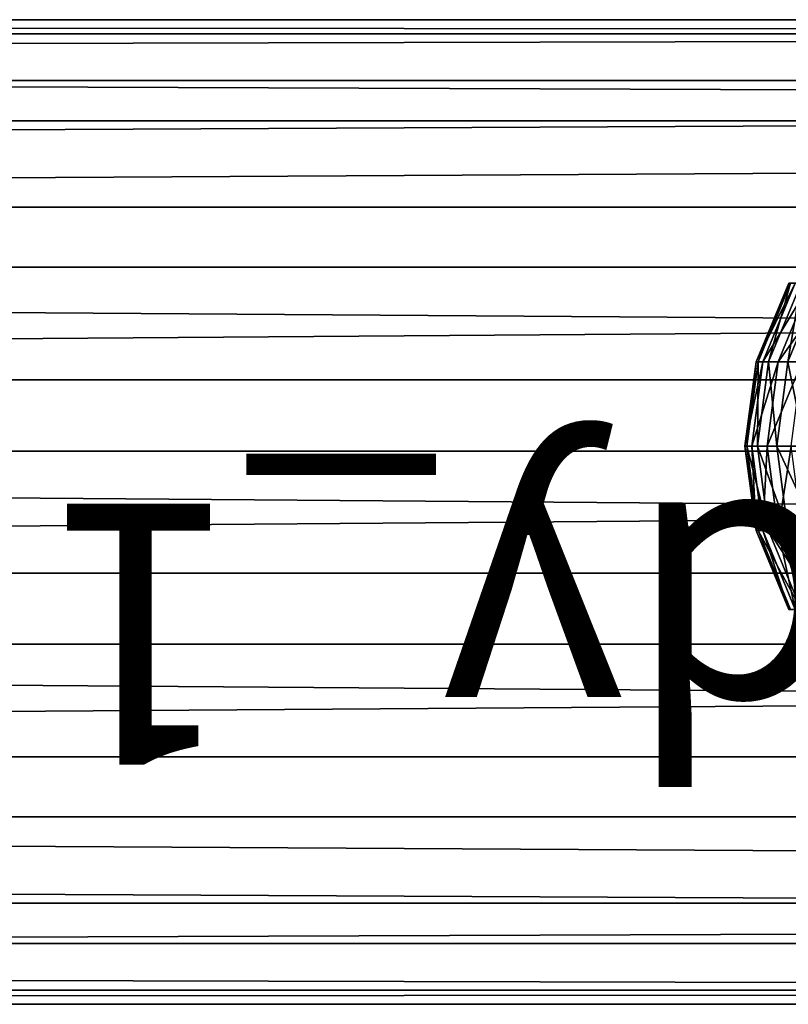
# Model space of a CAD drawing. Units: centimetres. Extents: x -210 to 211, y -156 to 156.
# Drawn here: x 10 to 13, y -2 to 2 of the extents above; entities that cross this region are included whole.
import ezdxf

# ---------------------------------------------------------------- set-up
doc = ezdxf.new("R2010")
doc.units = ezdxf.units.CM
doc.header["$LTSCALE"] = 2.54
doc.layers.get('0').update_dxf_attribs({"true_color": 0xff5454})

# ---------------------------------------------------------------- blocks, each defined once
blk = doc.blocks.new('2313_2313_Komponent_546')
at = {"color": 0}
for p, q in [((111.6766, 6.2324, 4.3519), (208.8196, 6.2324, 4.3519)), ((111.6766, 6.2324, 4.3519), (208.8196, 6.2324, 4.3519)), ((111.6766, 6.1782, 5.0912), (208.8196, 6.1782, 5.0912)), ((111.6766, 6.1782, 5.0912), (208.8196, 6.1782, 5.0912)), ((111.6766, 5.9994, 3.6481), (208.8196, 5.9994, 3.6481)), ((111.6766, 5.9994, 3.6481), (208.8196, 5.9994, 3.6481)), ((111.6766, 5.8453, 5.7536), (208.8196, 5.8453, 5.7536)), ((111.6766, 5.8453, 5.7536), (208.8196, 5.8453, 5.7536)), ((111.6766, 5.5149, 3.087), (208.8196, 5.5149, 3.087)), ((111.6766, 5.5149, 3.087), (208.8196, 5.5149, 3.087)), ((111.6766, 5.2842, 6.2381), (208.8196, 5.2842, 6.2381)), ((111.6766, 5.2842, 6.2381), (208.8196, 5.2842, 6.2381)), ((111.6766, 4.8525, 2.754), (208.8196, 4.8525, 2.754)), ((111.6766, 4.8525, 2.754), (208.8196, 4.8525, 2.754)), ((111.6766, 4.5804, 6.471), (208.8196, 4.5804, 6.471)), ((111.6766, 4.5804, 6.471), (208.8196, 4.5804, 6.471)), ((111.6766, 4.1132, 2.6999), (208.8196, 4.1132, 2.6999)), ((111.6766, 4.1132, 2.6999), (208.8196, 4.1132, 2.6999)), ((111.6766, 3.841, 6.4169), (208.8196, 3.841, 6.4169)), ((111.6766, 3.841, 6.4169), (208.8196, 3.841, 6.4169)), ((111.6766, 3.4094, 2.9328), (208.8196, 3.4094, 2.9328)), ((111.6766, 3.4094, 2.9328), (208.8196, 3.4094, 2.9328)), ((111.6766, 3.1786, 6.0839), (208.8196, 3.1786, 6.0839)), ((111.6766, 3.1786, 6.0839), (208.8196, 3.1786, 6.0839)), ((111.6766, 2.8483, 3.4173), (208.8196, 2.8483, 3.4173)), ((111.6766, 2.8483, 3.4173), (208.8196, 2.8483, 3.4173)), ((111.6766, 2.6941, 5.5229), (208.8196, 2.6941, 5.5229)), ((111.6766, 2.6941, 5.5229), (208.8196, 2.6941, 5.5229)), ((208.8196, 2.5153, 4.0797), (111.6766, 2.5153, 4.0797)), ((208.8196, 2.5153, 4.0797), (111.6766, 2.5153, 4.0797)), ((111.6766, 2.4612, 4.8191), (208.8196, 2.4612, 4.8191)), ((111.6766, 2.4612, 4.8191), (208.8196, 2.4612, 4.8191))]:
    blk.add_line(p, q, dxfattribs=at)
mesh = blk.add_polyface(dxfattribs=at)
corners = [(111.6766, 6.1782, 5.0912), (208.8196, 6.2324, 4.3519), (111.6766, 6.2324, 4.3519), (208.8196, 6.1782, 5.0912)]
mesh.append_faces([[corners[k] for k in face] for face in [(0, 1, 2), (1, 0, 3)]], dxfattribs={"vtx0": -1, "color": 0})
mesh = blk.add_polyface(dxfattribs=at)
corners = [(111.6766, 6.2324, 4.3519), (208.8196, 5.9994, 3.6481), (111.6766, 5.9994, 3.6481), (208.8196, 6.2324, 4.3519)]
mesh.append_faces([[corners[k] for k in face] for face in [(0, 1, 2), (1, 0, 3)]], dxfattribs={"vtx0": -1, "color": 0})
mesh = blk.add_polyface(dxfattribs=at)
corners = [(111.6766, 5.8453, 5.7536), (208.8196, 6.1782, 5.0912), (111.6766, 6.1782, 5.0912), (208.8196, 5.8453, 5.7536)]
mesh.append_faces([[corners[k] for k in face] for face in [(0, 1, 2), (1, 0, 3)]], dxfattribs={"vtx0": -1, "color": 0})
mesh = blk.add_polyface(dxfattribs=at)
corners = [(111.6766, 5.9994, 3.6481), (208.8196, 5.5149, 3.087), (111.6766, 5.5149, 3.087), (208.8196, 5.9994, 3.6481)]
mesh.append_faces([[corners[k] for k in face] for face in [(0, 1, 2), (1, 0, 3)]], dxfattribs={"vtx0": -1, "color": 0})
mesh = blk.add_polyface(dxfattribs=at)
corners = [(208.8196, 5.2842, 6.2381), (111.6766, 5.8453, 5.7536), (111.6766, 5.2842, 6.2381), (208.8196, 5.8453, 5.7536)]
mesh.append_faces([[corners[k] for k in face] for face in [(0, 1, 2), (1, 0, 3)]], dxfattribs={"vtx0": -1, "color": 0})
mesh = blk.add_polyface(dxfattribs=at)
corners = [(208.8196, 5.5149, 3.087), (111.6766, 4.8525, 2.754), (111.6766, 5.5149, 3.087), (208.8196, 4.8525, 2.754)]
mesh.append_faces([[corners[k] for k in face] for face in [(0, 1, 2), (1, 0, 3)]], dxfattribs={"vtx0": -1, "color": 0})
mesh = blk.add_polyface(dxfattribs=at)
corners = [(208.8196, 4.5804, 6.471), (111.6766, 5.2842, 6.2381), (111.6766, 4.5804, 6.471), (208.8196, 5.2842, 6.2381)]
mesh.append_faces([[corners[k] for k in face] for face in [(0, 1, 2), (1, 0, 3)]], dxfattribs={"vtx0": -1, "color": 0})
mesh = blk.add_polyface(dxfattribs=at)
corners = [(208.8196, 4.8525, 2.754), (111.6766, 4.1132, 2.6999), (111.6766, 4.8525, 2.754), (208.8196, 4.1132, 2.6999)]
mesh.append_faces([[corners[k] for k in face] for face in [(0, 1, 2), (1, 0, 3)]], dxfattribs={"vtx0": -1, "color": 0})
mesh = blk.add_polyface(dxfattribs=at)
corners = [(208.8196, 3.841, 6.4169), (111.6766, 4.5804, 6.471), (111.6766, 3.841, 6.4169), (208.8196, 4.5804, 6.471)]
mesh.append_faces([[corners[k] for k in face] for face in [(0, 1, 2), (1, 0, 3)]], dxfattribs={"vtx0": -1, "color": 0})
mesh = blk.add_polyface(dxfattribs=at)
corners = [(208.8196, 4.1132, 2.6999), (111.6766, 3.4094, 2.9328), (111.6766, 4.1132, 2.6999), (208.8196, 3.4094, 2.9328)]
mesh.append_faces([[corners[k] for k in face] for face in [(0, 1, 2), (1, 0, 3)]], dxfattribs={"vtx0": -1, "color": 0})
mesh = blk.add_polyface(dxfattribs=at)
corners = [(208.8196, 3.1786, 6.0839), (111.6766, 3.841, 6.4169), (111.6766, 3.1786, 6.0839), (208.8196, 3.841, 6.4169)]
mesh.append_faces([[corners[k] for k in face] for face in [(0, 1, 2), (1, 0, 3)]], dxfattribs={"vtx0": -1, "color": 0})
mesh = blk.add_polyface(dxfattribs=at)
corners = [(208.8196, 3.4094, 2.9328), (111.6766, 2.8483, 3.4173), (111.6766, 3.4094, 2.9328), (208.8196, 2.8483, 3.4173)]
mesh.append_faces([[corners[k] for k in face] for face in [(0, 1, 2), (1, 0, 3)]], dxfattribs={"vtx0": -1, "color": 0})
mesh = blk.add_polyface(dxfattribs=at)
corners = [(208.8196, 3.1786, 6.0839), (111.6766, 2.6941, 5.5229), (208.8196, 2.6941, 5.5229), (111.6766, 3.1786, 6.0839)]
mesh.append_faces([[corners[k] for k in face] for face in [(0, 1, 2), (1, 0, 3)]], dxfattribs={"vtx0": -1, "color": 0})
mesh = blk.add_polyface(dxfattribs=at)
corners = [(208.8196, 2.5153, 4.0797), (111.6766, 2.8483, 3.4173), (208.8196, 2.8483, 3.4173), (111.6766, 2.5153, 4.0797)]
mesh.append_faces([[corners[k] for k in face] for face in [(0, 1, 2), (1, 0, 3)]], dxfattribs={"vtx0": -1, "color": 0})
mesh = blk.add_polyface(dxfattribs=at)
corners = [(208.8196, 2.6941, 5.5229), (111.6766, 2.4612, 4.8191), (208.8196, 2.4612, 4.8191), (111.6766, 2.6941, 5.5229)]
mesh.append_faces([[corners[k] for k in face] for face in [(0, 1, 2), (1, 0, 3)]], dxfattribs={"vtx0": -1, "color": 0})
mesh = blk.add_polyface(dxfattribs=at)
corners = [(208.8196, 2.4612, 4.8191), (111.6766, 2.5153, 4.0797), (208.8196, 2.5153, 4.0797), (111.6766, 2.4612, 4.8191)]
mesh.append_faces([[corners[k] for k in face] for face in [(0, 1, 2), (1, 0, 3)]], dxfattribs={"vtx0": -1, "color": 0})
blk = doc.blocks.new('2313_2313_Group495_1')
blk = doc.blocks.new('2313_2313_Group494_1')
at = {"color": 253, "true_color": 0xa5aaae}
ref = blk.add_blockref('2313_2313_Group495_1', (0, 0), dxfattribs=at)
ref.add_attrib('Skp_GroupInstanceName', 'Body_1', (0, 0), dxfattribs={"height": 1})
blk = doc.blocks.new('2313_2313_Grupuj_405')
at = {"color": 0}
blk.add_blockref('2313_2313_Group494_1', (-35.5342, 3.6643, 13.1686), dxfattribs=at)
blk = doc.blocks.new('2313_2313_Grupuj_408')
at = {"color": 0}
for p, q in [((7.8052, 0.625, 7.4068), (7.9289, 0.3235, 7.4245)), ((7.8052, 0.625, 7.4068), (7.9289, 0.3235, 7.4245)), ((7.8424, 0.625, 4.2701), (7.9664, 0.3235, 4.2553)), ((7.8424, 0.625, 4.2701), (7.9664, 0.3235, 4.2553)), ((7.8782, 0.625, 6.7817), (8.0027, 0.3235, 6.7929)), ((7.8782, 0.625, 6.7817), (8.0027, 0.3235, 6.7929)), ((7.9006, 0.625, 4.8966), (8.0252, 0.3235, 4.8883)), ((7.9006, 0.625, 4.8966), (8.0252, 0.3235, 4.8883)), ((7.9185, 0.625, 6.1539), (8.0433, 0.3235, 6.1586)), ((7.9185, 0.625, 6.1539), (8.0433, 0.3235, 6.1586)), ((7.926, 0.625, 5.525), (8.0509, 0.3235, 5.5232)), ((7.926, 0.625, 5.525), (8.0509, 0.3235, 5.5232)), ((7.9289, 0.3235, 7.4245), (7.8223, 0.3235, 8.0518)), ((7.9289, 0.3235, 7.4245), (7.8223, 0.3235, 8.0518)), ((7.8746, 0.3235, 3.6258), (7.9664, 0.3235, 4.2553)), ((7.8746, 0.3235, 3.6258), (7.9664, 0.3235, 4.2553)), ((7.9289, 0.3235, 7.4245), (7.9711, 0, 7.4305)), ((8.0027, 0.3235, 6.7929), (7.9289, 0.3235, 7.4245)), ((7.9289, 0.3235, 7.4245), (7.9711, 0, 7.4305)), ((8.0027, 0.3235, 6.7929), (7.9289, 0.3235, 7.4245)), ((7.9664, 0.3235, 4.2553), (8.0087, 0, 4.2502)), ((7.9664, 0.3235, 4.2553), (8.0087, 0, 4.2502)), ((7.9664, 0.3235, 4.2553), (8.0252, 0.3235, 4.8883)), ((7.9664, 0.3235, 4.2553), (8.0252, 0.3235, 4.8883)), ((8.0433, 0.3235, 6.1586), (8.0027, 0.3235, 6.7929)), ((8.0027, 0.3235, 6.7929), (8.0451, 0, 6.7967)), ((8.0433, 0.3235, 6.1586), (8.0027, 0.3235, 6.7929)), ((8.0027, 0.3235, 6.7929), (8.0451, 0, 6.7967)), ((8.0252, 0.3235, 4.8883), (8.0677, 0, 4.8854)), ((8.0252, 0.3235, 4.8883), (8.0677, 0, 4.8854)), ((8.0252, 0.3235, 4.8883), (8.0509, 0.3235, 5.5232)), ((8.0252, 0.3235, 4.8883), (8.0509, 0.3235, 5.5232)), ((8.0509, 0.3235, 5.5232), (8.0433, 0.3235, 6.1586)), ((8.0433, 0.3235, 6.1586), (8.0859, 0, 6.1603)), ((8.0509, 0.3235, 5.5232), (8.0433, 0.3235, 6.1586)), ((8.0433, 0.3235, 6.1586), (8.0859, 0, 6.1603)), ((8.0509, 0.3235, 5.5232), (8.0935, 0, 5.5226)), ((8.0509, 0.3235, 5.5232), (8.0935, 0, 5.5226)), ((7.9711, 0, 7.4305), (7.8641, 0, 8.06)), ((7.9711, 0, 7.4305), (7.8641, 0, 8.06)), ((7.9711, 0, 7.4305), (7.9289, -0.3235, 7.4245)), ((7.9711, 0, 7.4305), (7.9289, -0.3235, 7.4245)), ((8.0451, 0, 6.7967), (7.9711, 0, 7.4305)), ((8.0451, 0, 6.7967), (7.9711, 0, 7.4305)), ((8.0451, 0, 6.7967), (8.0027, -0.3235, 6.7929)), ((8.0451, 0, 6.7967), (8.0027, -0.3235, 6.7929)), ((8.0859, 0, 6.1603), (8.0433, -0.3235, 6.1586)), ((8.0859, 0, 6.1603), (8.0433, -0.3235, 6.1586)), ((8.0859, 0, 6.1603), (8.0451, 0, 6.7967)), ((8.0859, 0, 6.1603), (8.0451, 0, 6.7967)), ((8.0935, 0, 5.5226), (8.0859, 0, 6.1603)), ((8.0935, 0, 5.5226), (8.0859, 0, 6.1603)), ((7.9166, 0, 3.6186), (8.0087, 0, 4.2502)), ((7.9166, 0, 3.6186), (8.0087, 0, 4.2502)), ((8.0087, 0, 4.2502), (7.9664, -0.3235, 4.2553)), ((8.0087, 0, 4.2502), (7.9664, -0.3235, 4.2553)), ((8.0087, 0, 4.2502), (8.0677, 0, 4.8854)), ((8.0087, 0, 4.2502), (8.0677, 0, 4.8854)), ((8.0677, 0, 4.8854), (8.0252, -0.3235, 4.8883)), ((8.0677, 0, 4.8854), (8.0252, -0.3235, 4.8883)), ((8.0935, 0, 5.5226), (8.0509, -0.3235, 5.5232)), ((8.0935, 0, 5.5226), (8.0509, -0.3235, 5.5232)), ((8.0677, 0, 4.8854), (8.0935, 0, 5.5226)), ((8.0677, 0, 4.8854), (8.0935, 0, 5.5226)), ((7.9289, -0.3235, 7.4245), (7.8052, -0.625, 7.4068)), ((7.9289, -0.3235, 7.4245), (7.8052, -0.625, 7.4068)), ((7.9289, -0.3235, 7.4245), (7.8223, -0.3235, 8.0518)), ((7.9289, -0.3235, 7.4245), (7.8223, -0.3235, 8.0518)), ((7.9664, -0.3235, 4.2553), (7.8424, -0.625, 4.2701)), ((7.9664, -0.3235, 4.2553), (7.8424, -0.625, 4.2701)), ((7.8746, -0.3235, 3.6258), (7.9664, -0.3235, 4.2553)), ((7.8746, -0.3235, 3.6258), (7.9664, -0.3235, 4.2553)), ((8.0027, -0.3235, 6.7929), (7.8782, -0.625, 6.7817)), ((8.0027, -0.3235, 6.7929), (7.8782, -0.625, 6.7817)), ((8.0252, -0.3235, 4.8883), (7.9006, -0.625, 4.8966)), ((8.0252, -0.3235, 4.8883), (7.9006, -0.625, 4.8966)), ((8.0433, -0.3235, 6.1586), (7.9185, -0.625, 6.1539)), ((8.0433, -0.3235, 6.1586), (7.9185, -0.625, 6.1539)), ((8.0509, -0.3235, 5.5232), (7.926, -0.625, 5.525)), ((8.0509, -0.3235, 5.5232), (7.926, -0.625, 5.525)), ((8.0027, -0.3235, 6.7929), (7.9289, -0.3235, 7.4245)), ((8.0027, -0.3235, 6.7929), (7.9289, -0.3235, 7.4245)), ((7.9664, -0.3235, 4.2553), (8.0252, -0.3235, 4.8883)), ((7.9664, -0.3235, 4.2553), (8.0252, -0.3235, 4.8883)), ((8.0433, -0.3235, 6.1586), (8.0027, -0.3235, 6.7929)), ((8.0433, -0.3235, 6.1586), (8.0027, -0.3235, 6.7929)), ((8.0252, -0.3235, 4.8883), (8.0509, -0.3235, 5.5232)), ((8.0252, -0.3235, 4.8883), (8.0509, -0.3235, 5.5232)), ((8.0509, -0.3235, 5.5232), (8.0433, -0.3235, 6.1586)), ((8.0509, -0.3235, 5.5232), (8.0433, -0.3235, 6.1586))]:
    blk.add_line(p, q, dxfattribs=at)
mesh = blk.add_polyface(dxfattribs=at)
corners = [(7.8052, 0.625, 7.4068), (7.8223, 0.3235, 8.0518), (7.9289, 0.3235, 7.4245), (7.6997, 0.625, 8.0277)]
mesh.append_faces([[corners[k] for k in face] for face in [(0, 1, 2), (1, 0, 3)]], dxfattribs={"vtx0": -1, "color": 0})
mesh = blk.add_polyface(dxfattribs=at)
corners = [(7.7515, 0.625, 3.6471), (7.9664, 0.3235, 4.2553), (7.8746, 0.3235, 3.6258), (7.8424, 0.625, 4.2701)]
mesh.append_faces([[corners[k] for k in face] for face in [(0, 1, 2), (1, 0, 3)]], dxfattribs={"vtx0": -1, "color": 0})
mesh = blk.add_polyface(dxfattribs=at)
corners = [(7.8782, 0.625, 6.7817), (7.9289, 0.3235, 7.4245), (8.0027, 0.3235, 6.7929), (7.8052, 0.625, 7.4068)]
mesh.append_faces([[corners[k] for k in face] for face in [(0, 1, 2), (1, 0, 3)]], dxfattribs={"vtx0": -1, "color": 0})
mesh = blk.add_polyface(dxfattribs=at)
corners = [(7.8424, 0.625, 4.2701), (8.0252, 0.3235, 4.8883), (7.9664, 0.3235, 4.2553), (7.9006, 0.625, 4.8966)]
mesh.append_faces([[corners[k] for k in face] for face in [(0, 1, 2), (1, 0, 3)]], dxfattribs={"vtx0": -1, "color": 0})
mesh = blk.add_polyface(dxfattribs=at)
corners = [(7.9185, 0.625, 6.1539), (8.0027, 0.3235, 6.7929), (8.0433, 0.3235, 6.1586), (7.8782, 0.625, 6.7817)]
mesh.append_faces([[corners[k] for k in face] for face in [(0, 1, 2), (1, 0, 3)]], dxfattribs={"vtx0": -1, "color": 0})
mesh = blk.add_polyface(dxfattribs=at)
corners = [(7.9006, 0.625, 4.8966), (8.0509, 0.3235, 5.5232), (8.0252, 0.3235, 4.8883), (7.926, 0.625, 5.525)]
mesh.append_faces([[corners[k] for k in face] for face in [(0, 1, 2), (1, 0, 3)]], dxfattribs={"vtx0": -1, "color": 0})
mesh = blk.add_polyface(dxfattribs=at)
corners = [(7.926, 0.625, 5.525), (8.0433, 0.3235, 6.1586), (8.0509, 0.3235, 5.5232), (7.9185, 0.625, 6.1539)]
mesh.append_faces([[corners[k] for k in face] for face in [(0, 1, 2), (1, 0, 3)]], dxfattribs={"vtx0": -1, "color": 0})
mesh = blk.add_polyface(dxfattribs=at)
corners = [(7.9289, 0.3235, 7.4245), (7.8641, 0, 8.06), (7.9711, 0, 7.4305), (7.8223, 0.3235, 8.0518)]
mesh.append_faces([[corners[k] for k in face] for face in [(0, 1, 2), (1, 0, 3)]], dxfattribs={"vtx0": -1, "color": 0})
mesh = blk.add_polyface(dxfattribs=at)
corners = [(7.8746, 0.3235, 3.6258), (8.0087, 0, 4.2502), (7.9166, 0, 3.6186), (7.9664, 0.3235, 4.2553)]
mesh.append_faces([[corners[k] for k in face] for face in [(0, 1, 2), (1, 0, 3)]], dxfattribs={"vtx0": -1, "color": 0})
mesh = blk.add_polyface(dxfattribs=at)
corners = [(8.0027, 0.3235, 6.7929), (7.9711, 0, 7.4305), (8.0451, 0, 6.7967), (7.9289, 0.3235, 7.4245)]
mesh.append_faces([[corners[k] for k in face] for face in [(0, 1, 2), (1, 0, 3)]], dxfattribs={"vtx0": -1, "color": 0})
mesh = blk.add_polyface(dxfattribs=at)
corners = [(7.9664, 0.3235, 4.2553), (8.0677, 0, 4.8854), (8.0087, 0, 4.2502), (8.0252, 0.3235, 4.8883)]
mesh.append_faces([[corners[k] for k in face] for face in [(0, 1, 2), (1, 0, 3)]], dxfattribs={"vtx0": -1, "color": 0})
mesh = blk.add_polyface(dxfattribs=at)
corners = [(8.0433, 0.3235, 6.1586), (8.0451, 0, 6.7967), (8.0859, 0, 6.1603), (8.0027, 0.3235, 6.7929)]
mesh.append_faces([[corners[k] for k in face] for face in [(0, 1, 2), (1, 0, 3)]], dxfattribs={"vtx0": -1, "color": 0})
mesh = blk.add_polyface(dxfattribs=at)
corners = [(8.0252, 0.3235, 4.8883), (8.0935, 0, 5.5226), (8.0677, 0, 4.8854), (8.0509, 0.3235, 5.5232)]
mesh.append_faces([[corners[k] for k in face] for face in [(0, 1, 2), (1, 0, 3)]], dxfattribs={"vtx0": -1, "color": 0})
mesh = blk.add_polyface(dxfattribs=at)
corners = [(8.0509, 0.3235, 5.5232), (8.0859, 0, 6.1603), (8.0935, 0, 5.5226), (8.0433, 0.3235, 6.1586)]
mesh.append_faces([[corners[k] for k in face] for face in [(0, 1, 2), (1, 0, 3)]], dxfattribs={"vtx0": -1, "color": 0})
mesh = blk.add_polyface(dxfattribs=at)
corners = [(7.9711, 0, 7.4305), (7.8223, -0.3235, 8.0518), (7.9289, -0.3235, 7.4245), (7.8641, 0, 8.06)]
mesh.append_faces([[corners[k] for k in face] for face in [(0, 1, 2), (1, 0, 3)]], dxfattribs={"vtx0": -1, "color": 0})
mesh = blk.add_polyface(dxfattribs=at)
corners = [(8.0451, 0, 6.7967), (7.9289, -0.3235, 7.4245), (8.0027, -0.3235, 6.7929), (7.9711, 0, 7.4305)]
mesh.append_faces([[corners[k] for k in face] for face in [(0, 1, 2), (1, 0, 3)]], dxfattribs={"vtx0": -1, "color": 0})
mesh = blk.add_polyface(dxfattribs=at)
corners = [(8.0859, 0, 6.1603), (8.0027, -0.3235, 6.7929), (8.0433, -0.3235, 6.1586), (8.0451, 0, 6.7967)]
mesh.append_faces([[corners[k] for k in face] for face in [(0, 1, 2), (1, 0, 3)]], dxfattribs={"vtx0": -1, "color": 0})
mesh = blk.add_polyface(dxfattribs=at)
corners = [(8.0935, 0, 5.5226), (8.0433, -0.3235, 6.1586), (8.0509, -0.3235, 5.5232), (8.0859, 0, 6.1603)]
mesh.append_faces([[corners[k] for k in face] for face in [(0, 1, 2), (1, 0, 3)]], dxfattribs={"vtx0": -1, "color": 0})
mesh = blk.add_polyface(dxfattribs=at)
corners = [(7.9166, 0, 3.6186), (7.9664, -0.3235, 4.2553), (7.8746, -0.3235, 3.6258), (8.0087, 0, 4.2502)]
mesh.append_faces([[corners[k] for k in face] for face in [(0, 1, 2), (1, 0, 3)]], dxfattribs={"vtx0": -1, "color": 0})
mesh = blk.add_polyface(dxfattribs=at)
corners = [(8.0087, 0, 4.2502), (8.0252, -0.3235, 4.8883), (7.9664, -0.3235, 4.2553), (8.0677, 0, 4.8854)]
mesh.append_faces([[corners[k] for k in face] for face in [(0, 1, 2), (1, 0, 3)]], dxfattribs={"vtx0": -1, "color": 0})
mesh = blk.add_polyface(dxfattribs=at)
corners = [(8.0677, 0, 4.8854), (8.0509, -0.3235, 5.5232), (8.0252, -0.3235, 4.8883), (8.0935, 0, 5.5226)]
mesh.append_faces([[corners[k] for k in face] for face in [(0, 1, 2), (1, 0, 3)]], dxfattribs={"vtx0": -1, "color": 0})
mesh = blk.add_polyface(dxfattribs=at)
corners = [(7.9289, -0.3235, 7.4245), (7.6997, -0.625, 8.0277), (7.8052, -0.625, 7.4068), (7.8223, -0.3235, 8.0518)]
mesh.append_faces([[corners[k] for k in face] for face in [(0, 1, 2), (1, 0, 3)]], dxfattribs={"vtx0": -1, "color": 0})
mesh = blk.add_polyface(dxfattribs=at)
corners = [(7.8746, -0.3235, 3.6258), (7.8424, -0.625, 4.2701), (7.7515, -0.625, 3.6471), (7.9664, -0.3235, 4.2553)]
mesh.append_faces([[corners[k] for k in face] for face in [(0, 1, 2), (1, 0, 3)]], dxfattribs={"vtx0": -1, "color": 0})
mesh = blk.add_polyface(dxfattribs=at)
corners = [(8.0027, -0.3235, 6.7929), (7.8052, -0.625, 7.4068), (7.8782, -0.625, 6.7817), (7.9289, -0.3235, 7.4245)]
mesh.append_faces([[corners[k] for k in face] for face in [(0, 1, 2), (1, 0, 3)]], dxfattribs={"vtx0": -1, "color": 0})
mesh = blk.add_polyface(dxfattribs=at)
corners = [(7.9664, -0.3235, 4.2553), (7.9006, -0.625, 4.8966), (7.8424, -0.625, 4.2701), (8.0252, -0.3235, 4.8883)]
mesh.append_faces([[corners[k] for k in face] for face in [(0, 1, 2), (1, 0, 3)]], dxfattribs={"vtx0": -1, "color": 0})
mesh = blk.add_polyface(dxfattribs=at)
corners = [(8.0433, -0.3235, 6.1586), (7.8782, -0.625, 6.7817), (7.9185, -0.625, 6.1539), (8.0027, -0.3235, 6.7929)]
mesh.append_faces([[corners[k] for k in face] for face in [(0, 1, 2), (1, 0, 3)]], dxfattribs={"vtx0": -1, "color": 0})
mesh = blk.add_polyface(dxfattribs=at)
corners = [(8.0252, -0.3235, 4.8883), (7.926, -0.625, 5.525), (7.9006, -0.625, 4.8966), (8.0509, -0.3235, 5.5232)]
mesh.append_faces([[corners[k] for k in face] for face in [(0, 1, 2), (1, 0, 3)]], dxfattribs={"vtx0": -1, "color": 0})
mesh = blk.add_polyface(dxfattribs=at)
corners = [(8.0509, -0.3235, 5.5232), (7.9185, -0.625, 6.1539), (7.926, -0.625, 5.525), (8.0433, -0.3235, 6.1586)]
mesh.append_faces([[corners[k] for k in face] for face in [(0, 1, 2), (1, 0, 3)]], dxfattribs={"vtx0": -1, "color": 0})
blk = doc.blocks.new('2313_2313_Komponent_556')
at = {"color": 0}
blk.add_blockref('2313_2313_Grupuj_408', (12.75, 0, 1.25), dxfattribs=at)
blk = doc.blocks.new('2313_2313_Grupuj_407')
at = {"color": 0}
blk.add_blockref('2313_2313_Komponent_556', (-4.6565, 1.25), dxfattribs=at)
blk = doc.blocks.new('2313_2313_Grupuj_102')
at = {"color": 253, "true_color": 0xa8a8a8}
blk.add_blockref('2313_2313_Grupuj_407', (0, 0.2171), dxfattribs=at)
blk = doc.blocks.new('2313_2313_Komponent_557')
at = {"color": 253, "true_color": 0xa5aaae, "zscale": 0.7207389010248728, "rotation": 180}
blk.add_blockref('2313_2313_Grupuj_405', (9.0289, 5.8391, 7.906), dxfattribs=at)
at = {"color": 0}
blk.add_blockref('2313_2313_Grupuj_102', (-0.0501, 0.9272, -25.7781), dxfattribs=at)
blk = doc.blocks.new('2313_2313_Komponent_646')
at = {"color": 0, "extrusion": (0, 0, -1), "zscale": -1, "rotation": 90.00000000000001}
blk.add_blockref('2313_2313_Komponent_557', (-2.0488, 19.4471, -149.0763), dxfattribs=at)
at = {"color": 0}
for name, p, rotation in [('2313_2313_Komponent_546', (8.5378, -111.0487, 224.3196), 90.00000000000001), ('2313_2313_Komponent_557', (2.0488, 78.034, 149.0763), 270)]:
    blk.add_blockref(name, p, dxfattribs=dict(at, rotation=rotation))

msp = doc.modelspace()

# ---------------------------------------------------------------- block references
at = {"color": 0, "rotation": 90.00000000000001}
msp.add_blockref('2313_2313_Komponent_646', (48.6988, -3.9104, -10), dxfattribs=at)

doc.saveas('drawing.dxf')
